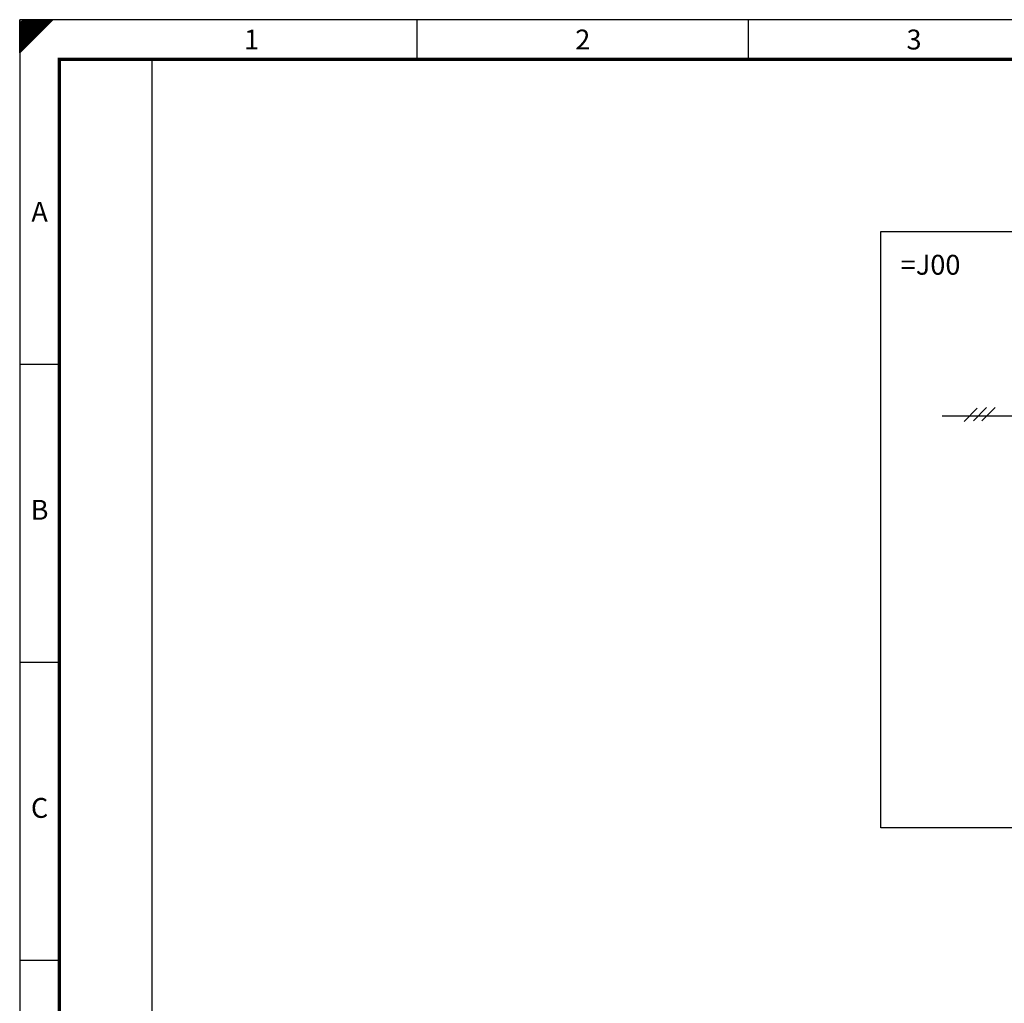
# Model space of a CAD drawing. Extents: x 0 to 420, y 0 to 297.
# Drawn here: x 0 to 149, y 148 to 297 of the extents above; entities that cross this region are included whole.
import ezdxf
from ezdxf.enums import TextEntityAlignment as Align

# ---------------------------------------------------------------- set-up
doc = ezdxf.new("R2010")
doc.units = 0
doc.header["$LTSCALE"] = 25
doc.linetypes.add('GESTRICHELT', pattern=[0.3, 0.2, -0.1])
doc.layers.get('0').update_dxf_attribs({"linetype": 'CONTINUOUS'})
for name, color, linetype in [('ECS_LEV_FIELD', 7, 'CONTINUOUS'), ('ECS_LEV_PG_FRAME', 7, 'CONTINUOUS'), ('ECS_LEV_PG_LADDER', 7, 'CONTINUOUS'), ('ECS_LEV_PH_DATA', 7, 'CONTINUOUS'), ('ECS_LEV_PH_DATA_0', 7, 'CONTINUOUS'), ('ECS_LEV_SYM_GEO_SCM', 7, 'CONTINUOUS')]:
    doc.layers.add(name, color=color, linetype=linetype)
doc.styles.add('ISOCP', font='ISOCP.SHX', dxfattribs={"oblique": 0.017453, "height": 1})
doc.styles.get("Standard").update_dxf_attribs({"font": 'TXT.SHX'})

# ---------------------------------------------------------------- blocks, each defined once
blk = doc.blocks.new('__TEXT_')
blk = doc.blocks.new('__FIELD_')
at = {"layer": 'ECS_LEV_FIELD', "color": 0, "linetype": 'ByBlock'}
blk.add_lwpolyline([(0, 0), (1, 0), (1, -1), (0, -1)], close=True, dxfattribs=at)

msp = doc.modelspace()

# ---------------------------------------------------------------- linework, layer by layer
at = {"color": 0, "linetype": 'Continuous'}
msp.add_line((139.26, 237.21), (281.46, 237.15), dxfattribs=at)
at = {"layer": 'ECS_LEV_PG_FRAME', "color": 7, "linetype": 'Continuous'}
for p, q in [((420, 297), (0, 297)), ((0, 297), (0, 0))]:
    msp.add_line(p, q, dxfattribs=at)
at = {"layer": 'ECS_LEV_PG_LADDER'}
msp.add_point((0.02, 295.02), dxfattribs=at)
at = {"layer": 'ECS_LEV_PH_DATA', "linetype": 'Continuous'}
for p, q in [((0, 293), (4, 297)), ((0, 294.25), (2.75, 297)), ((0, 292.25), (4.75, 297)), ((0, 295), (2, 297)), ((0, 295.5), (1.5, 297)), ((0, 296), (1, 297)), ((0, 293.75), (3.25, 297)), ((0, 293.5), (3.5, 297)), ((0, 296.25), (0.75, 297)), ((0, 296.5), (0.5, 297)), ((0, 292.75), (4.25, 297)), ((0, 293.25), (3.75, 297)), ((0, 292.5), (4.5, 297)), ((0, 295.25), (1.75, 297)), ((0, 295.75), (1.25, 297)), ((0, 294), (3, 297)), ((0, 292), (5, 297)), ((0, 294.5), (2.5, 297)), ((0, 294.75), (2.25, 297)), ((0, 292), (0, 297)), ((60, 291), (60, 297)), ((110, 291), (110, 297))]:
    msp.add_line(p, q, dxfattribs=at)
at = {"layer": 'ECS_LEV_PH_DATA_0', "color": 7}
for p, q in [((0, 245), (6, 245)), ((0, 200), (6, 200)), ((0, 155), (6, 155))]:
    msp.add_line(p, q, dxfattribs=at)
at = {"layer": 'ECS_LEV_PH_DATA_0', "color": 7, "const_width": 0.5}
msp.add_lwpolyline([(414, 291), (6, 291), (6, 6), (414, 6)], close=True, dxfattribs=at)
at = {"layer": 'ECS_LEV_PH_DATA_0', "color": 7}
msp.add_lwpolyline([(20, 22), (20, 291)], dxfattribs=at)
at = {"layer": 'ECS_LEV_SYM_GEO_SCM', "color": 0, "linetype": 'Continuous'}
for p, q in [((142.55, 236.35), (144.55, 238.35)), ((143.96, 236.46), (145.96, 238.46)), ((145.25, 236.46), (147.25, 238.46))]:
    msp.add_line(p, q, dxfattribs=at)

# ---------------------------------------------------------------- block references
at = {"layer": 'ECS_LEV_FIELD', "color": 6, "linetype": 'GESTRICHELT'}
ref = msp.add_blockref('__FIELD_', (130, 265), dxfattribs=dict(at, xscale=155, yscale=90))
ref.add_attrib('ECS_T_FIELD', '=J00', dxfattribs={"color": 6, "height": 3}).set_placement((133, 260), align=Align.MIDDLE_LEFT)
at = {"layer": 'ECS_LEV_PG_LADDER', "linetype": 'Continuous'}
ref = msp.add_blockref('__TEXT_', (0, 295), dxfattribs=at)
ref.add_attrib('?', '1', dxfattribs={"linetype": 'Continuous', "height": 3, "style": 'ISOCP'}).set_placement((35, 294), align=Align.MIDDLE_CENTER)
ref = msp.add_blockref('__TEXT_', (0, 295), dxfattribs=at)
ref.add_attrib('?', '2', dxfattribs={"linetype": 'Continuous', "height": 3, "style": 'ISOCP'}).set_placement((85, 294), align=Align.MIDDLE_CENTER)
ref = msp.add_blockref('__TEXT_', (0, 295), dxfattribs=at)
ref.add_attrib('?', '3', dxfattribs={"linetype": 'Continuous', "height": 3, "style": 'ISOCP'}).set_placement((135, 294), align=Align.MIDDLE_CENTER)
ref = msp.add_blockref('__TEXT_', (0, 0), dxfattribs=at)
ref.add_attrib('?', 'A', dxfattribs={"linetype": 'Continuous', "height": 3, "style": 'ISOCP'}).set_placement((3, 268), align=Align.MIDDLE_CENTER)
ref = msp.add_blockref('__TEXT_', (0, 0), dxfattribs=at)
ref.add_attrib('?', 'B', dxfattribs={"linetype": 'Continuous', "height": 3, "style": 'ISOCP'}).set_placement((3, 223), align=Align.MIDDLE_CENTER)
ref = msp.add_blockref('__TEXT_', (0, 0), dxfattribs=at)
ref.add_attrib('?', 'C', dxfattribs={"linetype": 'Continuous', "height": 3, "style": 'ISOCP'}).set_placement((3, 178), align=Align.MIDDLE_CENTER)

doc.saveas('drawing.dxf')
